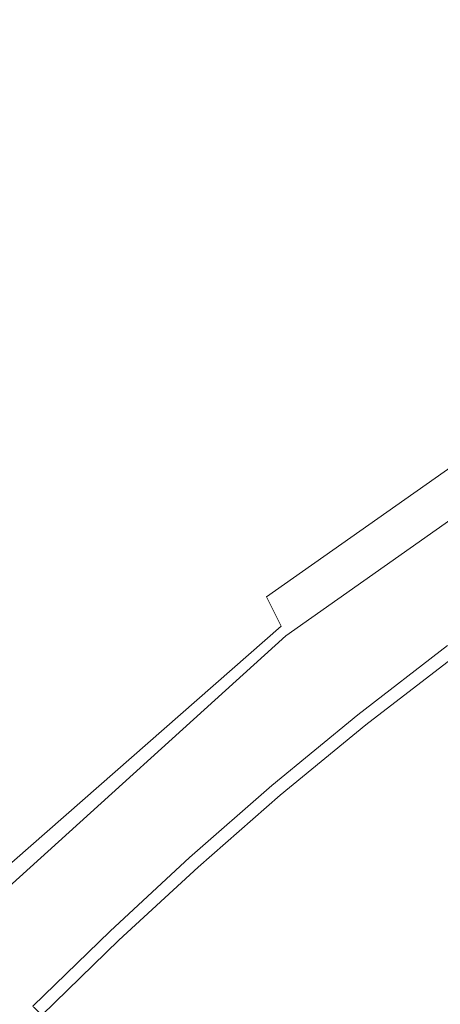
# Model space of a CAD drawing. Extents: x -233 to 234, y -152 to 25.
# Drawn here: x -117 to -115, y 14 to 18 of the extents above; entities that cross this region are included whole.
import ezdxf

# ---------------------------------------------------------------- set-up
doc = ezdxf.new("R2010")
doc.units = 0
doc.header["$LTSCALE"] = 500
doc.header["$MEASUREMENT"] = 0
doc.layers.add('CHROM', color=8, linetype='Continuous')

msp = doc.modelspace()

# ---------------------------------------------------------------- linework, layer by layer
at = {"layer": 'CHROM', "lineweight": 0}
for points, invisible_edges in [([(-102.805, 23.976, 0), (-102.805, 17.675, 0), (-120.48, 17.675, 0), (-120.48, 23.976, 0)], 15), ([(-116.589, 19.795, 10), (-115.965, 17.074, 10), (-114.036, 18.097, 10), (-114.231, 20.376, 10)], 15), ([(-116.589, 19.795, 10), (-118.958, 19.247, 10), (-117.479, 16.229, 10), (-115.965, 17.074, 10)], 15), ([(-115.729, 16.041, 10), (-113.962, 17.232, 10), (-114.036, 18.097, 10), (-115.965, 17.074, 10)], 15), ([(-102.805, 0), (-120.48, 0), (-120.48, 17.675, 0), (-102.805, 17.675, 0)], 15), ([(-115.729, 16.041, 10), (-115.675, 15.857, 9.952), (-113.929, 17.072, 9.952), (-113.962, 17.232, 10)], 15), ([(-115.729, 16.041, 10), (-115.965, 17.074, 10), (-117.479, 16.229, 10), (-116.928, 15.094, 10)], 15), ([(-115.6, 15.678, 9.809), (-113.855, 16.907, 9.809), (-113.929, 17.072, 9.952), (-115.675, 15.857, 9.952)], 15), ([(-115.6, 15.678, 9.809), (-115.535, 15.546, 9.634), (-113.785, 16.781, 9.634), (-113.855, 16.907, 9.809)], 7), ([(-115.514, 15.502, 9.49), (-113.762, 16.739, 9.49), (-113.785, 16.781, 9.634), (-115.535, 15.546, 9.634)], 15), ([(-115.514, 15.502, 6.907), (-113.762, 16.739, 6.907), (-113.762, 16.739, 8.779), (-115.514, 15.502, 8.779)], 15), ([(-115.514, 15.502, 6.907), (-115.514, 15.502, 4.454), (-113.762, 16.739, 4.454), (-113.762, 16.739, 6.907)], 13), ([(-115.514, 15.502, 9.49), (-115.514, 15.502, 8.779), (-113.762, 16.739, 8.779), (-113.762, 16.739, 9.49)], 15), ([(-115.729, 16.041, 10), (-116.928, 15.094, 10), (-116.844, 14.908, 9.955), (-115.675, 15.857, 9.952)], 15), ([(-115.6, 15.678, 9.809), (-115.675, 15.857, 9.952), (-116.844, 14.908, 9.955), (-116.765, 14.734, 9.821)], 15), ([(-115.6, 15.678, 9.809), (-116.765, 14.734, 9.821), (-117.031, 14.232, 9.642), (-115.535, 15.546, 9.634)], 3), ([(-115.514, 15.502, 9.49), (-115.535, 15.546, 9.634), (-117.031, 14.232, 9.642), (-116.979, 14.174, 9.49)], 11), ([(-115.514, 15.502, 6.907), (-115.514, 15.502, 8.779), (-116.979, 14.174, 8.779), (-116.979, 14.174, 6.907)], 11), ([(-115.514, 15.502, 6.907), (-116.979, 14.174, 6.907), (-116.979, 14.174, 4.454), (-115.514, 15.502, 4.454)], 9), ([(-115.514, 15.502, 9.49), (-116.979, 14.174, 9.49), (-116.979, 14.174, 8.779), (-115.514, 15.502, 8.779)], 13), ([(-115.191, 15.148, 9.099), (-114.789, 15.458, 9.099), (-114.789, 15.459, 8.87), (-115.191, 15.148, 8.87)], 15), ([(-115.191, 15.148, 8.87), (-114.789, 15.459, 8.87), (-114.789, 15.459, 8.578), (-115.191, 15.148, 8.578)], 15), ([(-115.191, 15.148, 6.798), (-114.789, 15.459, 6.798), (-114.789, 15.459, 6.243), (-115.191, 15.148, 6.243)], 15), ([(-115.191, 15.148, 6.243), (-114.789, 15.459, 6.243), (-114.789, 15.459, 5.661), (-115.191, 15.148, 5.661)], 15), ([(-115.191, 15.148, 5.661), (-114.789, 15.459, 5.661), (-114.789, 15.459, 5.062), (-115.191, 15.148, 5.062)], 15), ([(-115.191, 15.148, 5.062), (-114.789, 15.459, 5.062), (-114.789, 15.459, 4.454), (-115.191, 15.148, 4.454)], 11), ([(-115.191, 15.148, 6.798), (-115.191, 15.148, 7.318), (-114.789, 15.459, 7.318), (-114.789, 15.459, 6.798)], 15), ([(-115.191, 15.148, 7.318), (-115.191, 15.148, 7.794), (-114.789, 15.459, 7.794), (-114.789, 15.459, 7.318)], 15), ([(-115.191, 15.148, 7.794), (-115.191, 15.148, 8.217), (-114.789, 15.459, 8.217), (-114.789, 15.459, 7.794)], 15), ([(-115.191, 15.148, 8.217), (-115.191, 15.148, 8.578), (-114.789, 15.459, 8.578), (-114.789, 15.459, 8.217)], 15), ([(-115.19, 15.147, 9.274), (-114.788, 15.458, 9.274), (-114.789, 15.458, 9.099), (-115.191, 15.148, 9.099)], 15), ([(-115.189, 15.146, 9.404), (-114.787, 15.457, 9.404), (-114.788, 15.458, 9.274), (-115.19, 15.147, 9.274)], 15), ([(-115.189, 15.146, 9.404), (-115.188, 15.144, 9.497), (-114.786, 15.455, 9.497), (-114.787, 15.457, 9.404)], 15), ([(-115.188, 15.144, 9.497), (-115.185, 15.141, 9.562), (-114.783, 15.451, 9.562), (-114.786, 15.455, 9.497)], 15), ([(-115.185, 15.141, 9.562), (-115.182, 15.137, 9.606), (-114.78, 15.447, 9.606), (-114.783, 15.451, 9.562)], 15), ([(-115.182, 15.137, 9.606), (-115.177, 15.131, 9.639), (-114.776, 15.441, 9.639), (-114.78, 15.447, 9.606)], 15), ([(-115.171, 15.124, 9.668), (-114.77, 15.434, 9.668), (-114.776, 15.441, 9.639), (-115.177, 15.131, 9.639)], 15), ([(-115.164, 15.114, 9.693), (-114.763, 15.425, 9.693), (-114.77, 15.434, 9.668), (-115.171, 15.124, 9.668)], 15), ([(-115.155, 15.103, 9.716), (-114.754, 15.413, 9.716), (-114.763, 15.425, 9.693), (-115.164, 15.114, 9.693)], 15), ([(-115.144, 15.09, 9.735), (-114.744, 15.399, 9.735), (-114.754, 15.413, 9.716), (-115.155, 15.103, 9.716)], 11), ([(-115.144, 15.09, 9.735), (-115.132, 15.074, 9.752), (-114.732, 15.383, 9.752), (-114.744, 15.399, 9.735)], 15), ([(-115.132, 15.074, 9.752), (-115.117, 15.056, 9.766), (-114.718, 15.364, 9.766), (-114.732, 15.383, 9.752)], 15), ([(-115.117, 15.056, 9.766), (-115.1, 15.034, 9.778), (-114.701, 15.343, 9.778), (-114.718, 15.364, 9.766)], 15), ([(-115.1, 15.034, 9.778), (-115.081, 15.01, 9.787), (-114.683, 15.318, 9.787), (-114.701, 15.343, 9.778)], 15), ([(-115.059, 14.982, 9.795), (-114.661, 15.29, 9.795), (-114.683, 15.318, 9.787), (-115.081, 15.01, 9.787)], 15), ([(-114.996, 14.905, 9.8), (-114.602, 15.213, 9.8), (-114.661, 15.29, 9.795), (-115.059, 14.982, 9.795)], 15), ([(-114.854, 14.732, 9.804), (-114.467, 15.044, 9.804), (-114.602, 15.213, 9.8), (-114.996, 14.905, 9.8)], 15), ([(-115.191, 15.148, 9.099), (-115.191, 15.148, 8.87), (-115.576, 14.832, 8.87), (-115.575, 14.831, 9.099)], 15), ([(-115.191, 15.148, 8.87), (-115.191, 15.148, 8.578), (-115.576, 14.832, 8.578), (-115.576, 14.832, 8.87)], 15), ([(-115.191, 15.148, 6.798), (-115.191, 15.148, 6.243), (-115.576, 14.832, 6.243), (-115.576, 14.832, 6.798)], 15), ([(-115.191, 15.148, 6.243), (-115.191, 15.148, 5.661), (-115.576, 14.832, 5.661), (-115.576, 14.832, 6.243)], 15), ([(-115.191, 15.148, 5.661), (-115.191, 15.148, 5.062), (-115.576, 14.832, 5.062), (-115.576, 14.832, 5.661)], 15), ([(-115.191, 15.148, 5.062), (-115.191, 15.148, 4.454), (-115.576, 14.832, 4.454), (-115.576, 14.832, 5.062)], 13), ([(-115.191, 15.148, 6.798), (-115.576, 14.832, 6.798), (-115.576, 14.832, 7.318), (-115.191, 15.148, 7.318)], 15), ([(-115.191, 15.148, 7.318), (-115.576, 14.832, 7.318), (-115.576, 14.832, 7.794), (-115.191, 15.148, 7.794)], 15), ([(-115.191, 15.148, 7.794), (-115.576, 14.832, 7.794), (-115.576, 14.832, 8.217), (-115.191, 15.148, 8.217)], 15), ([(-115.191, 15.148, 8.217), (-115.576, 14.832, 8.217), (-115.576, 14.832, 8.578), (-115.191, 15.148, 8.578)], 15), ([(-115.19, 15.147, 9.274), (-115.191, 15.148, 9.099), (-115.575, 14.831, 9.099), (-115.575, 14.831, 9.274)], 15), ([(-115.189, 15.146, 9.404), (-115.19, 15.147, 9.274), (-115.575, 14.831, 9.274), (-115.574, 14.83, 9.404)], 15), ([(-115.189, 15.146, 9.404), (-115.574, 14.83, 9.404), (-115.572, 14.828, 9.497), (-115.188, 15.144, 9.497)], 15), ([(-115.188, 15.144, 9.497), (-115.572, 14.828, 9.497), (-115.57, 14.825, 9.562), (-115.185, 15.141, 9.562)], 15), ([(-115.185, 15.141, 9.562), (-115.57, 14.825, 9.562), (-115.566, 14.82, 9.606), (-115.182, 15.137, 9.606)], 15), ([(-115.182, 15.137, 9.606), (-115.566, 14.82, 9.606), (-115.561, 14.815, 9.639), (-115.177, 15.131, 9.639)], 15), ([(-115.171, 15.124, 9.668), (-115.177, 15.131, 9.639), (-115.561, 14.815, 9.639), (-115.555, 14.808, 9.668)], 15), ([(-115.164, 15.114, 9.693), (-115.171, 15.124, 9.668), (-115.555, 14.808, 9.668), (-115.548, 14.799, 9.693)], 15), ([(-115.155, 15.103, 9.716), (-115.164, 15.114, 9.693), (-115.548, 14.799, 9.693), (-115.539, 14.788, 9.716)], 15), ([(-115.144, 15.09, 9.735), (-115.155, 15.103, 9.716), (-115.539, 14.788, 9.716), (-115.527, 14.775, 9.735)], 13), ([(-115.144, 15.09, 9.735), (-115.527, 14.775, 9.735), (-115.514, 14.759, 9.752), (-115.132, 15.074, 9.752)], 15), ([(-115.132, 15.074, 9.752), (-115.514, 14.759, 9.752), (-115.499, 14.741, 9.766), (-115.117, 15.056, 9.766)], 15), ([(-115.117, 15.056, 9.766), (-115.499, 14.741, 9.766), (-115.482, 14.721, 9.778), (-115.1, 15.034, 9.778)], 15), ([(-115.1, 15.034, 9.778), (-115.482, 14.721, 9.778), (-115.462, 14.697, 9.787), (-115.081, 15.01, 9.787)], 15), ([(-114.594, 14.415, 9.807), (-114.221, 14.736, 9.807), (-114.467, 15.044, 9.804), (-114.854, 14.732, 9.804)], 15), ([(-115.059, 14.982, 9.795), (-115.081, 15.01, 9.787), (-115.462, 14.697, 9.787), (-115.439, 14.67, 9.795)], 15), ([(-114.996, 14.905, 9.8), (-115.059, 14.982, 9.795), (-115.439, 14.67, 9.795), (-115.376, 14.596, 9.8)], 15), ([(-114.854, 14.732, 9.804), (-114.996, 14.905, 9.8), (-115.376, 14.596, 9.8), (-115.237, 14.43, 9.804)], 15), ([(-115.575, 14.831, 9.099), (-115.576, 14.832, 8.87), (-115.945, 14.509, 8.87), (-115.945, 14.509, 9.099)], 15), ([(-115.576, 14.832, 8.87), (-115.576, 14.832, 8.578), (-115.945, 14.509, 8.578), (-115.945, 14.509, 8.87)], 15), ([(-115.576, 14.832, 6.798), (-115.576, 14.832, 6.243), (-115.945, 14.509, 6.243), (-115.945, 14.509, 6.798)], 15), ([(-115.576, 14.832, 6.243), (-115.576, 14.832, 5.661), (-115.945, 14.509, 5.661), (-115.945, 14.509, 6.243)], 15), ([(-115.576, 14.832, 5.661), (-115.576, 14.832, 5.062), (-115.945, 14.509, 5.062), (-115.945, 14.509, 5.661)], 15), ([(-115.576, 14.832, 5.062), (-115.576, 14.832, 4.454), (-115.945, 14.509, 4.454), (-115.945, 14.509, 5.062)], 13), ([(-115.576, 14.832, 6.798), (-115.945, 14.509, 6.798), (-115.945, 14.509, 7.318), (-115.576, 14.832, 7.318)], 15), ([(-115.576, 14.832, 7.318), (-115.945, 14.509, 7.318), (-115.945, 14.509, 7.794), (-115.576, 14.832, 7.794)], 15), ([(-115.576, 14.832, 7.794), (-115.945, 14.509, 7.794), (-115.945, 14.509, 8.217), (-115.576, 14.832, 8.217)], 15), ([(-115.576, 14.832, 8.217), (-115.945, 14.509, 8.217), (-115.945, 14.509, 8.578), (-115.576, 14.832, 8.578)], 15), ([(-115.575, 14.831, 9.274), (-115.575, 14.831, 9.099), (-115.945, 14.509, 9.099), (-115.944, 14.508, 9.274)], 15), ([(-115.574, 14.83, 9.404), (-115.575, 14.831, 9.274), (-115.944, 14.508, 9.274), (-115.943, 14.507, 9.404)], 15), ([(-115.574, 14.83, 9.404), (-115.943, 14.507, 9.404), (-115.942, 14.505, 9.497), (-115.572, 14.828, 9.497)], 15), ([(-115.572, 14.828, 9.497), (-115.942, 14.505, 9.497), (-115.939, 14.502, 9.562), (-115.57, 14.825, 9.562)], 15), ([(-115.57, 14.825, 9.562), (-115.939, 14.502, 9.562), (-115.935, 14.498, 9.606), (-115.566, 14.82, 9.606)], 15), ([(-115.566, 14.82, 9.606), (-115.935, 14.498, 9.606), (-115.93, 14.493, 9.639), (-115.561, 14.815, 9.639)], 15), ([(-115.555, 14.808, 9.668), (-115.561, 14.815, 9.639), (-115.93, 14.493, 9.639), (-115.924, 14.486, 9.668)], 15), ([(-115.548, 14.799, 9.693), (-115.555, 14.808, 9.668), (-115.924, 14.486, 9.668), (-115.916, 14.477, 9.693)], 15), ([(-115.539, 14.788, 9.716), (-115.548, 14.799, 9.693), (-115.916, 14.477, 9.693), (-115.907, 14.466, 9.716)], 15), ([(-115.527, 14.775, 9.735), (-115.539, 14.788, 9.716), (-115.907, 14.466, 9.716), (-115.895, 14.454, 9.735)], 13), ([(-115.527, 14.775, 9.735), (-115.895, 14.454, 9.735), (-115.882, 14.439, 9.752), (-115.514, 14.759, 9.752)], 15), ([(-115.514, 14.759, 9.752), (-115.882, 14.439, 9.752), (-115.866, 14.421, 9.766), (-115.499, 14.741, 9.766)], 15), ([(-115.499, 14.741, 9.766), (-115.866, 14.421, 9.766), (-115.848, 14.401, 9.778), (-115.482, 14.721, 9.778)], 15), ([(-115.482, 14.721, 9.778), (-115.848, 14.401, 9.778), (-115.827, 14.377, 9.787), (-115.462, 14.697, 9.787)], 15), ([(-114.594, 14.415, 9.807), (-114.854, 14.732, 9.804), (-115.237, 14.43, 9.804), (-114.983, 14.13, 9.807)], 15), ([(-115.439, 14.67, 9.795), (-115.462, 14.697, 9.787), (-115.827, 14.377, 9.787), (-115.804, 14.351, 9.795)], 15), ([(-115.376, 14.596, 9.8), (-115.439, 14.67, 9.795), (-115.804, 14.351, 9.795), (-115.743, 14.282, 9.8)], 15), ([(-115.237, 14.43, 9.804), (-115.376, 14.596, 9.8), (-115.743, 14.282, 9.8), (-115.61, 14.132, 9.804)], 15), ([(-115.944, 14.508, 9.274), (-115.945, 14.509, 9.099), (-116.301, 14.179, 9.099), (-116.301, 14.179, 9.274)], 15), ([(-115.945, 14.509, 9.099), (-115.945, 14.509, 8.87), (-116.301, 14.179, 8.87), (-116.301, 14.179, 9.099)], 15), ([(-115.945, 14.509, 8.87), (-115.945, 14.509, 8.578), (-116.301, 14.179, 8.578), (-116.301, 14.179, 8.87)], 15), ([(-115.945, 14.509, 6.798), (-115.945, 14.509, 6.243), (-116.301, 14.179, 6.243), (-116.301, 14.179, 6.798)], 15), ([(-115.945, 14.509, 6.243), (-115.945, 14.509, 5.661), (-116.301, 14.179, 5.661), (-116.301, 14.179, 6.243)], 15), ([(-115.945, 14.509, 5.661), (-115.945, 14.509, 5.062), (-116.301, 14.179, 5.062), (-116.301, 14.179, 5.661)], 15), ([(-115.945, 14.509, 5.062), (-115.945, 14.509, 4.454), (-116.301, 14.179, 4.454), (-116.301, 14.179, 5.062)], 13), ([(-115.945, 14.509, 6.798), (-116.301, 14.179, 6.798), (-116.301, 14.179, 7.318), (-115.945, 14.509, 7.318)], 15), ([(-115.945, 14.509, 7.318), (-116.301, 14.179, 7.318), (-116.301, 14.179, 7.794), (-115.945, 14.509, 7.794)], 15), ([(-115.945, 14.509, 7.794), (-116.301, 14.179, 7.794), (-116.301, 14.179, 8.217), (-115.945, 14.509, 8.217)], 15), ([(-115.945, 14.509, 8.217), (-116.301, 14.179, 8.217), (-116.301, 14.179, 8.578), (-115.945, 14.509, 8.578)], 15), ([(-115.943, 14.507, 9.404), (-115.944, 14.508, 9.274), (-116.301, 14.179, 9.274), (-116.3, 14.177, 9.404)], 15), ([(-115.943, 14.507, 9.404), (-116.3, 14.177, 9.404), (-116.298, 14.176, 9.497), (-115.942, 14.505, 9.497)], 15), ([(-115.942, 14.505, 9.497), (-116.298, 14.176, 9.497), (-116.295, 14.173, 9.562), (-115.939, 14.502, 9.562)], 15), ([(-115.939, 14.502, 9.562), (-116.295, 14.173, 9.562), (-116.291, 14.169, 9.606), (-115.935, 14.498, 9.606)], 15), ([(-115.935, 14.498, 9.606), (-116.291, 14.169, 9.606), (-116.286, 14.164, 9.639), (-115.93, 14.493, 9.639)], 15), ([(-115.924, 14.486, 9.668), (-115.93, 14.493, 9.639), (-116.286, 14.164, 9.639), (-116.28, 14.157, 9.668)], 15), ([(-115.916, 14.477, 9.693), (-115.924, 14.486, 9.668), (-116.28, 14.157, 9.668), (-116.272, 14.148, 9.693)], 15), ([(-115.907, 14.466, 9.716), (-115.916, 14.477, 9.693), (-116.272, 14.148, 9.693), (-116.262, 14.138, 9.716)], 15), ([(-115.895, 14.454, 9.735), (-115.907, 14.466, 9.716), (-116.262, 14.138, 9.716), (-116.25, 14.125, 9.735)], 13), ([(-115.895, 14.454, 9.735), (-116.25, 14.125, 9.735), (-116.236, 14.111, 9.752), (-115.882, 14.439, 9.752)], 15), ([(-115.882, 14.439, 9.752), (-116.236, 14.111, 9.752), (-116.22, 14.094, 9.766), (-115.866, 14.421, 9.766)], 15), ([(-115.866, 14.421, 9.766), (-116.22, 14.094, 9.766), (-116.202, 14.074, 9.778), (-115.848, 14.401, 9.778)], 15), ([(-115.848, 14.401, 9.778), (-116.202, 14.074, 9.778), (-116.18, 14.051, 9.787), (-115.827, 14.377, 9.787)], 15), ([(-114.983, 14.13, 9.807), (-115.237, 14.43, 9.804), (-115.61, 14.132, 9.804), (-115.371, 13.859, 9.807)], 15), ([(-114.594, 14.415, 9.807), (-114.983, 14.13, 9.807), (-114.577, 13.65, 9.808), (-114.178, 13.91, 9.808)], 15), ([(-115.804, 14.351, 9.795), (-115.827, 14.377, 9.787), (-116.18, 14.051, 9.787), (-116.156, 14.026, 9.795)], 15), ([(-115.743, 14.282, 9.8), (-115.804, 14.351, 9.795), (-116.156, 14.026, 9.795), (-116.097, 13.962, 9.8)], 15), ([(-115.61, 14.132, 9.804), (-115.743, 14.282, 9.8), (-116.097, 13.962, 9.8), (-115.971, 13.827, 9.804)], 15), ([(-116.301, 14.179, 9.274), (-116.301, 14.179, 9.099), (-116.647, 13.842, 9.099), (-116.646, 13.841, 9.274)], 11), ([(-116.301, 14.179, 9.099), (-116.301, 14.179, 8.87), (-116.647, 13.842, 8.87), (-116.647, 13.842, 9.099)], 11), ([(-116.301, 14.179, 8.87), (-116.301, 14.179, 8.578), (-116.647, 13.842, 8.578), (-116.647, 13.842, 8.87)], 11), ([(-116.301, 14.179, 6.798), (-116.301, 14.179, 6.243), (-116.647, 13.842, 6.243), (-116.647, 13.842, 6.798)], 11), ([(-116.301, 14.179, 6.243), (-116.301, 14.179, 5.661), (-116.647, 13.842, 5.661), (-116.647, 13.842, 6.243)], 11), ([(-116.301, 14.179, 5.661), (-116.301, 14.179, 5.062), (-116.647, 13.842, 5.062), (-116.647, 13.842, 5.661)], 11), ([(-116.301, 14.179, 5.062), (-116.301, 14.179, 4.454), (-116.647, 13.842, 4.454), (-116.647, 13.842, 5.062)], 9), ([(-116.301, 14.179, 6.798), (-116.647, 13.842, 6.798), (-116.647, 13.842, 7.318), (-116.301, 14.179, 7.318)], 13), ([(-116.301, 14.179, 7.318), (-116.647, 13.842, 7.318), (-116.647, 13.842, 7.794), (-116.301, 14.179, 7.794)], 13), ([(-116.301, 14.179, 7.794), (-116.647, 13.842, 7.794), (-116.647, 13.842, 8.217), (-116.301, 14.179, 8.217)], 13), ([(-116.301, 14.179, 8.217), (-116.647, 13.842, 8.217), (-116.647, 13.842, 8.578), (-116.301, 14.179, 8.578)], 13), ([(-116.3, 14.177, 9.404), (-116.301, 14.179, 9.274), (-116.646, 13.841, 9.274), (-116.645, 13.84, 9.404)], 11), ([(-116.3, 14.177, 9.404), (-116.645, 13.84, 9.404), (-116.644, 13.838, 9.497), (-116.298, 14.176, 9.497)], 13), ([(-116.298, 14.176, 9.497), (-116.644, 13.838, 9.497), (-116.641, 13.836, 9.562), (-116.295, 14.173, 9.562)], 13), ([(-116.295, 14.173, 9.562), (-116.641, 13.836, 9.562), (-116.637, 13.832, 9.606), (-116.291, 14.169, 9.606)], 13), ([(-116.291, 14.169, 9.606), (-116.637, 13.832, 9.606), (-116.632, 13.827, 9.639), (-116.286, 14.164, 9.639)], 13), ([(-116.28, 14.157, 9.668), (-116.286, 14.164, 9.639), (-116.632, 13.827, 9.639), (-116.625, 13.82, 9.668)], 11), ([(-116.272, 14.148, 9.693), (-116.28, 14.157, 9.668), (-116.625, 13.82, 9.668), (-116.617, 13.812, 9.693)], 11), ([(-116.262, 14.138, 9.716), (-116.272, 14.148, 9.693), (-116.617, 13.812, 9.693), (-116.607, 13.802, 9.716)], 11), ([(-116.25, 14.125, 9.735), (-116.262, 14.138, 9.716), (-116.607, 13.802, 9.716), (-116.595, 13.79, 9.735)], 13), ([(-115.371, 13.859, 9.807), (-115.61, 14.132, 9.804), (-115.971, 13.827, 9.804), (-115.745, 13.584, 9.807)], 15), ([(-114.983, 14.13, 9.807), (-115.371, 13.859, 9.807), (-114.991, 13.426, 9.808), (-114.577, 13.65, 9.808)], 15), ([(-116.25, 14.125, 9.735), (-116.595, 13.79, 9.735), (-116.58, 13.775, 9.752), (-116.236, 14.111, 9.752)], 15), ([(-116.236, 14.111, 9.752), (-116.58, 13.775, 9.752), (-116.564, 13.759, 9.766), (-116.22, 14.094, 9.766)], 15), ([(-116.22, 14.094, 9.766), (-116.564, 13.759, 9.766), (-116.544, 13.739, 9.778), (-116.202, 14.074, 9.778)], 15), ([(-116.202, 14.074, 9.778), (-116.544, 13.739, 9.778), (-116.522, 13.717, 9.787), (-116.18, 14.051, 9.787)], 15), ([(-116.156, 14.026, 9.795), (-116.18, 14.051, 9.787), (-116.522, 13.717, 9.787), (-116.498, 13.692, 9.795)], 15), ([(-116.097, 13.962, 9.8), (-116.156, 14.026, 9.795), (-116.498, 13.692, 9.795), (-116.438, 13.633, 9.8)], 15), ([(-115.971, 13.827, 9.804), (-116.097, 13.962, 9.8), (-116.438, 13.633, 9.8), (-116.313, 13.508, 9.804)], 15), ([(-115.371, 13.859, 9.807), (-115.745, 13.584, 9.807), (-115.388, 13.2, 9.808), (-114.991, 13.426, 9.808)], 15)]:
    msp.add_3dface(points, dxfattribs=dict(at, invisible_edges=invisible_edges))

doc.saveas('drawing.dxf')
